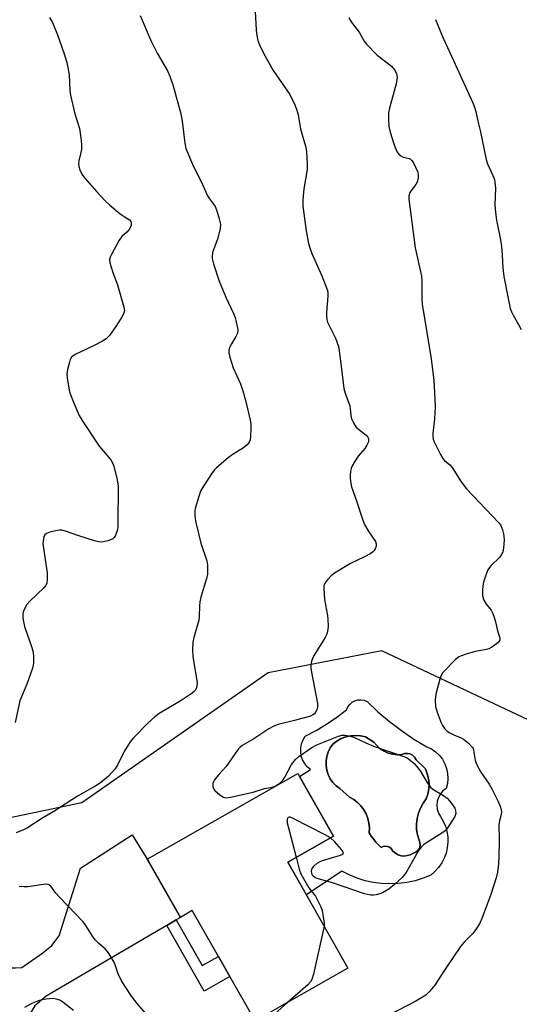
# Model space of a CAD drawing. Units: inches. Extents: x 1249770 to 1255770, y 573451 to 577452.
# Drawn here: x 1252907 to 1253061, y 574671 to 574974 of the extents above; entities that cross this region are included whole.
import ezdxf

# ---------------------------------------------------------------- set-up
doc = ezdxf.new("R2010")
doc.units = ezdxf.units.IN
doc.header["$MEASUREMENT"] = 0
for name, color, linetype in [('BLDG-Footprint', 5, 'Continuous'), ('CULTRL-Pad', 6, 'Continuous'), ('CULTRL-Swimming Pool in Ground', 4, 'Continuous'), ('NTRL-Trees', 3, 'Continuous'), ('TRANS-Driveway', 251, 'Continuous'), ('TRANS-Non Street Sidewalk', 7, 'Continuous'), ('Undefined', 1, 'Continuous')]:
    doc.layers.add(name, color=color, linetype=linetype)

msp = doc.modelspace()

# ---------------------------------------------------------------- linework, layer by layer
at = {"layer": 'BLDG-Footprint', "elevation": 600.48}
msp.add_lwpolyline([(1252989.6, 574714.94), (1253008.15, 574682.33), (1252979.58, 574666.08), (1252960.28, 574700.01), (1252956.6, 574697.91), (1252946.42, 574715.81), (1252992.75, 574742.17), (1253003.68, 574722.95)], close=True, dxfattribs=at)
at = {"layer": 'CULTRL-Pad'}
for points in [[(1253024.56, 574755.36, 0), (1253028.41, 574752.78, 0), (1253032.39, 574750.42, 0), (1253033.8, 574749.74, 0), (1253035.08, 574748.86, 0), (1253036.22, 574747.79, 0), (1253037.18, 574746.56, 0), (1253037.94, 574745.19, 0), (1253038.48, 574743.73, 0), (1253038.79, 574742.2, 0), (1253038.87, 574740.65, 0), (1253038.71, 574739.09, 0), (1253038.32, 574737.59, 0), (1253037.35, 574736.83, 0), (1253036.55, 574735.89, 0), (1253035.96, 574734.81, 0), (1253035.59, 574733.64, 0), (1253035.48, 574732.41, 0), (1253035.61, 574731.19, 0), (1253035.98, 574730.02, 0), (1253036.59, 574728.95, 0), (1253037.43, 574727.5, 0), (1253038.09, 574725.96, 0), (1253038.54, 574724.35, 0), (1253038.8, 574722.69, 0), (1253038.84, 574721.02, 0), (1253038.67, 574719.35, 0), (1253038.3, 574717.72, 0), (1253037.72, 574716.15, 0), (1253036.95, 574714.66, 0), (1253036, 574713.28, 0), (1253034.89, 574712.03, 0), (1253033.63, 574710.93, 0), (1253031.23, 574709.95, 0), (1253028.76, 574709.19, 0), (1253026.22, 574708.65, 0), (1253023.66, 574708.32, 0), (1253021.07, 574708.21, 0), (1253018.49, 574708.33, 0), (1253015.92, 574708.67, 0), (1253013.39, 574709.22, 0), (1253010.92, 574710, 0), (1253008.53, 574710.98, 0), (1253006.23, 574712.16, 0), (1252995.35, 574704.83, 0), (1252989.6, 574714.94, 0), (1253003.68, 574722.95, 0), (1252993.26, 574741.27, 0), (1252996.6, 574743.39, 0), (1252995.64, 574744.22, 0), (1252994.83, 574745.22, 0), (1252994.21, 574746.34, 0), (1252993.8, 574747.55, 0), (1252993.6, 574748.81, 0), (1252993.62, 574750.09, 0), (1252993.87, 574751.34, 0), (1252994.33, 574752.54, 0), (1252995, 574753.63, 0), (1252998.34, 574755.39, 0), (1253001.58, 574757.34, 0), (1253004.71, 574759.47, 0), (1253007.71, 574761.78, 0), (1253008.09, 574762.66, 0), (1253008.67, 574763.45, 0), (1253009.39, 574764.09, 0), (1253010.24, 574764.55, 0), (1253011.18, 574764.82, 0), (1253012.14, 574764.88, 0), (1253013.1, 574764.73, 0), (1253014, 574764.37, 0), (1253017.35, 574761.16, 0), (1253020.87, 574758.16, 0)], [(1253021.92, 574748.1, 0), (1253020.55, 574748.47, 0), (1253019.25, 574749.04, 0), (1253018.06, 574749.81, 0), (1253017, 574750.75, 0), (1253016.1, 574751.84, 0), (1253013.51, 574753.44, 0), (1253012.02, 574753.78, 0), (1253010.49, 574753.89, 0), (1253008.97, 574753.78, 0), (1253007.48, 574753.45, 0), (1253006.05, 574752.91, 0), (1253004.72, 574752.16, 0), (1253003.51, 574751.22, 0), (1253002.7, 574750.06, 0), (1253002.06, 574748.79, 0), (1253001.64, 574747.43, 0), (1253001.42, 574746.03, 0), (1253001.42, 574744.61, 0), (1253001.63, 574743.21, 0), (1253002.06, 574741.85, 0), (1253002.69, 574740.58, 0), (1253003.5, 574739.41, 0), (1253004.48, 574738.39, 0), (1253005.61, 574737.52, 0), (1253008.63, 574734.93, 0), (1253009.93, 574734.2, 0), (1253011.1, 574733.3, 0), (1253012.14, 574732.24, 0), (1253013.03, 574731.05, 0), (1253013.74, 574729.74, 0), (1253014.26, 574728.36, 0), (1253014.59, 574726.91, 0), (1253014.71, 574725.43, 0), (1253014.62, 574723.95, 0), (1253015.29, 574722.93, 0), (1253016.18, 574721.8, 0), (1253016.42, 574721.49, 0), (1253016.74, 574721.07, 0), (1253018.38, 574719.38, 0), (1253018.97, 574719.7, 0), (1253019.62, 574719.84, 0), (1253020.29, 574719.77, 0), (1253020.9, 574719.51, 0), (1253021.41, 574719.07, 0), (1253021.98, 574718.3, 0), (1253022.71, 574717.66, 0), (1253023.55, 574717.19, 0), (1253024.47, 574716.9, 0), (1253025.43, 574716.81, 0), (1253026.39, 574716.92, 0), (1253027.3, 574717.22, 0), (1253028.14, 574717.72, 0), (1253028.84, 574717.92, 0), (1253029.46, 574718.32, 0), (1253029.94, 574718.87, 0), (1253030.25, 574719.54, 0), (1253030.37, 574720.26, 0), (1253030.28, 574720.99, 0), (1253029.98, 574721.66, 0), (1253029.52, 574723.28, 0), (1253029.26, 574724.95, 0), (1253029.22, 574726.64, 0), (1253029.41, 574728.31, 0), (1253029.8, 574729.96, 0), (1253030.41, 574731.53, 0), (1253031.22, 574733.01, 0), (1253032.21, 574734.38, 0), (1253032.71, 574735.87, 0), (1253033, 574737.42, 0), (1253033.07, 574739, 0), (1253032.91, 574740.57, 0), (1253032.54, 574742.1, 0), (1253031.96, 574743.57, 0), (1253029.06, 574746.41, 0), (1253028.64, 574747.17, 0), (1253028.03, 574747.78, 0), (1253027.26, 574748.19, 0), (1253026.42, 574748.38, 0), (1253025.55, 574748.32, 0), (1253024.74, 574748.01, 0), (1253023.33, 574747.95, 0)]]:
    msp.add_polyline3d(points, close=True, dxfattribs=at)
at = {"layer": 'CULTRL-Swimming Pool in Ground'}
msp.add_lwpolyline([(1253021.92, 574748.1), (1253023.33, 574747.95), (1253024.74, 574748.01), (1253025.55, 574748.32), (1253026.42, 574748.38), (1253027.26, 574748.19), (1253028.03, 574747.78), (1253028.64, 574747.17), (1253029.06, 574746.41), (1253031.96, 574743.57), (1253032.54, 574742.1), (1253032.91, 574740.57), (1253033.07, 574739), (1253033, 574737.42), (1253032.71, 574735.87), (1253032.21, 574734.38), (1253031.22, 574733.01), (1253030.41, 574731.53), (1253029.8, 574729.96), (1253029.41, 574728.31), (1253029.22, 574726.64), (1253029.26, 574724.95), (1253029.52, 574723.28), (1253029.98, 574721.66), (1253030.28, 574720.99), (1253030.37, 574720.26), (1253030.25, 574719.54), (1253029.94, 574718.87), (1253029.46, 574718.32), (1253028.84, 574717.92), (1253028.14, 574717.72), (1253027.3, 574717.22), (1253026.39, 574716.92), (1253025.43, 574716.81), (1253024.47, 574716.9), (1253023.55, 574717.19), (1253022.71, 574717.66), (1253021.98, 574718.3), (1253021.41, 574719.07), (1253020.9, 574719.51), (1253020.29, 574719.77), (1253019.62, 574719.84), (1253018.97, 574719.7), (1253018.38, 574719.38), (1253016.74, 574721.07), (1253016.42, 574721.49), (1253016.18, 574721.8), (1253015.29, 574722.93), (1253014.62, 574723.95), (1253014.71, 574725.43), (1253014.59, 574726.91), (1253014.26, 574728.36), (1253013.74, 574729.74), (1253013.03, 574731.05), (1253012.14, 574732.24), (1253011.1, 574733.3), (1253009.93, 574734.2), (1253008.63, 574734.93), (1253005.61, 574737.52), (1253004.48, 574738.39), (1253003.5, 574739.41), (1253002.69, 574740.58), (1253002.06, 574741.85), (1253001.63, 574743.21), (1253001.42, 574744.61), (1253001.42, 574746.03), (1253001.64, 574747.43), (1253002.06, 574748.79), (1253002.7, 574750.06), (1253003.51, 574751.22), (1253004.72, 574752.16), (1253006.05, 574752.91), (1253007.48, 574753.45), (1253008.97, 574753.78), (1253010.49, 574753.89), (1253012.02, 574753.78), (1253013.51, 574753.44), (1253016.1, 574751.84), (1253017, 574750.75), (1253018.06, 574749.81), (1253019.25, 574749.04), (1253020.55, 574748.47)], close=True, dxfattribs=at)
at = {"layer": 'NTRL-Trees'}
msp.add_lwpolyline([(1253416.07, 574595.76), (1253367.61, 574615.95), (1253252.61, 574686.3), (1253187.36, 574709.57), (1253133.69, 574728.7), (1253107.1, 574738.18), (1253099.47, 574741.78), (1253056.83, 574761.88), (1253018.53, 574779.94), (1252983.6, 574773.15), (1252926.28, 574733.17), (1252894.29, 574726.5), (1252810.32, 574835.8), (1252739.68, 574963.75), (1252675.7, 575003.74), (1252627.72, 575046.39), (1252625.05, 575085.04), (1252687.03, 575230.45), (1252706.5, 575276.15), (1252802.66, 575407.96)], dxfattribs=at)
at = {"layer": 'TRANS-Driveway'}
msp.add_lwpolyline([(1252955.35, 574697.18), (1252952.47, 574695.48), (1252948.05, 574692.89), (1252943.84, 574690.42), (1252915.32, 574673.66), (1252911.84, 574670.7), (1252910.27, 574668.09), (1252908.08, 574660.9), (1252905.77, 574665.36), (1252892.97, 574684.47), (1252901.56, 574682.37), (1252905.92, 574682.37), (1252907.83, 574682.54), (1252914.28, 574687.07), (1252917.06, 574689.33), (1252919.33, 574692.29), (1252925.95, 574713.02), (1252941.79, 574723.3), (1252946.87, 574715.02), (1252956.6, 574697.91)], close=True, dxfattribs=at)
at = {"layer": 'TRANS-Non Street Sidewalk'}
msp.add_lwpolyline([(1252952.47, 574695.48), (1252955.35, 574697.18), (1252963.36, 574683.09), (1252968.3, 574685.9), (1252971.81, 574679.73), (1252963.96, 574675.27)], close=True, dxfattribs=at)
at = {"layer": 'Undefined'}
for points, elevation in [([(1252944.26, 574975.26), (1252947.58, 574967.58), (1252949.52, 574963.74), (1252952.69, 574958.23), (1252953.41, 574956.67), (1252954.42, 574953.68), (1252956.79, 574945.03), (1252957.18, 574942.83), (1252957.95, 574936.08), (1252958.33, 574934.38), (1252960.29, 574929.56), (1252963.4, 574923.31), (1252964.97, 574919.85), (1252965.56, 574918.86), (1252966.81, 574917.28), (1252967.27, 574916.54), (1252967.79, 574915.24), (1252968.57, 574912.8), (1252968.9, 574911.14), (1252968.83, 574909.71), (1252968.04, 574906.53), (1252966.55, 574902.67), (1252966.36, 574901.62), (1252966.4, 574900.56), (1252966.84, 574898.88), (1252968.58, 574893.6), (1252970.57, 574888.64), (1252973.08, 574883.45), (1252973.47, 574882.37), (1252973.81, 574880.97), (1252974.23, 574878.72), (1252974.25, 574878.17), (1252974.15, 574877.64), (1252973.69, 574876.6), (1252972.34, 574874.32), (1252971.85, 574873.36), (1252971.53, 574872.39), (1252971.5, 574871.6), (1252971.81, 574870.23), (1252972.84, 574866.93), (1252975.1, 574862.06), (1252975.85, 574859.88), (1252976.76, 574856.57), (1252978.07, 574850.84), (1252978.26, 574849.67), (1252978.29, 574847.95), (1252978.2, 574845.94), (1252978.03, 574844.83), (1252977.72, 574844.11), (1252977.1, 574843.27), (1252976.04, 574842.37), (1252972.54, 574840.22), (1252971.36, 574839.37), (1252967.69, 574836.17), (1252967.09, 574835.56), (1252966.4, 574834.64), (1252963.69, 574830.54), (1252962.83, 574829.04), (1252962.24, 574827.39), (1252961.21, 574823.7), (1252961.09, 574822.84), (1252961.08, 574821.69), (1252961.15, 574820.53), (1252961.33, 574819.37), (1252962.91, 574813.04), (1252964.71, 574807.63), (1252964.91, 574806.33), (1252964.96, 574804.64), (1252964.91, 574803.53), (1252964.63, 574802.14), (1252962.95, 574796.46), (1252962.6, 574795.01), (1252962.48, 574793.73), (1252962.41, 574790.44), (1252962.28, 574789.33), (1252960.73, 574784.02), (1252960.44, 574782.61), (1252960.34, 574780.25), (1252960.41, 574778.19), (1252961.77, 574770.06), (1252961.67, 574768.92), (1252961.24, 574767.86), (1252960.89, 574767.42), (1252960.24, 574766.86), (1252956.54, 574764.41), (1252950.05, 574760.67), (1252948.72, 574759.6), (1252946.6, 574757.7), (1252942.3, 574753.26), (1252941.19, 574751.91), (1252939.36, 574748.97), (1252937.32, 574744.76), (1252936.48, 574743.47), (1252934.36, 574741.29), (1252932.07, 574739.29), (1252930.63, 574738.34), (1252924.97, 574735.19), (1252917.72, 574730.48), (1252914.03, 574728.38), (1252909.65, 574725.45), (1252908.35, 574724.81), (1252906.11, 574723.98)], 602), ([(1252979.62, 574976.5), (1252979.88, 574970.89), (1252980, 574969.79), (1252980.46, 574967.59), (1252980.92, 574966.27), (1252982.16, 574963.69), (1252985.18, 574958.36), (1252990.25, 574950.99), (1252991.8, 574947.81), (1252992.46, 574946.17), (1252992.79, 574944.77), (1252993.54, 574940.45), (1252994.23, 574937.91), (1252995.18, 574934.84), (1252995.44, 574933.42), (1252995.63, 574929.69), (1252995.61, 574927.97), (1252994.53, 574922.03), (1252994.28, 574918.61), (1252994.23, 574916.61), (1252995.27, 574909.1), (1252996.03, 574905.21), (1252996.37, 574903.86), (1252996.99, 574902.08), (1253000.13, 574895.28), (1253001.38, 574892.07), (1253001.83, 574890.72), (1253001.97, 574889.96), (1253001.99, 574889.13), (1253001.53, 574883.82), (1253001.52, 574882.94), (1253001.67, 574881.79), (1253001.89, 574880.95), (1253002.22, 574880.16), (1253004.28, 574876.06), (1253005.19, 574873.54), (1253005.45, 574872.12), (1253006.17, 574866.66), (1253006.87, 574860.58), (1253007.25, 574859.17), (1253008.68, 574855.3), (1253008.85, 574854.45), (1253009.06, 574852.23), (1253009.27, 574851.27), (1253009.79, 574849.99), (1253010.57, 574848.84), (1253011.39, 574848.04), (1253013.72, 574846.26), (1253014.26, 574845.66), (1253014.46, 574845.2), (1253014.5, 574844.68), (1253014.43, 574844.14), (1253013.97, 574843.12), (1253013.32, 574842.16), (1253011.23, 574839.73), (1253010.14, 574838.03), (1253009.44, 574836.77), (1253009.13, 574835.98), (1253008.95, 574835.15), (1253008.78, 574833.74), (1253008.78, 574832.88), (1253008.97, 574831.44), (1253009.25, 574830.3), (1253010.64, 574826.34), (1253012.66, 574820.12), (1253013.27, 574818.8), (1253014.53, 574816.5), (1253016.58, 574813.5), (1253016.83, 574812.79), (1253016.83, 574812.06), (1253016.52, 574811.32), (1253016.05, 574810.63), (1253015.65, 574810.24), (1253014.97, 574809.76), (1253013.25, 574808.78), (1253008.95, 574806.72), (1253003.98, 574803.77), (1253003.09, 574803.03), (1253001.86, 574801.78), (1253001.3, 574801.12), (1253000.89, 574800.41), (1253000.76, 574799.89), (1253000.71, 574799.07), (1253000.89, 574795.65), (1253001.82, 574790.81), (1253001.97, 574789.66), (1253002.01, 574787.35), (1253001.89, 574785.92), (1253001.62, 574785.02), (1253001.12, 574784.02), (1252997.52, 574778.27), (1252996.94, 574776.71), (1252996.69, 574775.37), (1252996.73, 574774.51), (1252996.91, 574773.36), (1252998.74, 574763.66), (1252998.78, 574762.55), (1252998.54, 574761.75), (1252998.14, 574761), (1252997.8, 574760.57), (1252997.38, 574760.22), (1252996.6, 574759.86), (1252991.71, 574758.44), (1252986.69, 574757.28), (1252985.34, 574756.76), (1252983.8, 574755.9), (1252979.24, 574752.8), (1252975.58, 574750.76), (1252974.96, 574750.25), (1252974.39, 574749.64), (1252970.69, 574744.36), (1252968.39, 574741.84), (1252967.15, 574740.28), (1252966.76, 574739.57), (1252966.63, 574739.07), (1252966.6, 574738.31), (1252966.68, 574737.82), (1252966.88, 574737.36), (1252967.21, 574736.93), (1252968.7, 574735.6), (1252969.87, 574734.86), (1252970.65, 574734.72), (1252972.07, 574734.92), (1252978.96, 574736.43), (1252982.51, 574737.52), (1252984.79, 574738.02), (1252985.88, 574738.38), (1252987.1, 574739.13), (1252988.13, 574740.12), (1252988.74, 574741.09), (1252990.73, 574744.93), (1252991.99, 574746.5), (1252993.08, 574747.45), (1252996.99, 574750.13), (1252998.52, 574751.03), (1253005.2, 574753.67), (1253006.32, 574753.98), (1253007.15, 574754), (1253008.53, 574753.73), (1253010.17, 574753.24), (1253013.68, 574751.59), (1253016.01, 574750.59), (1253025.29, 574747.44), (1253026.1, 574747.1), (1253026.76, 574746.72), (1253028.52, 574745.22), (1253029.75, 574743.85), (1253030.55, 574742.65), (1253032.64, 574739.18), (1253033.47, 574738.03), (1253034.25, 574737.36), (1253037.48, 574735.45), (1253038.63, 574734.6), (1253039.4, 574733.77), (1253040.43, 574732.43), (1253040.95, 574731.5), (1253041.22, 574730.69), (1253041.26, 574729.86), (1253040.95, 574728.92), (1253038.4, 574725.01), (1253038.01, 574724.57), (1253037.34, 574724.02), (1253032.28, 574720.89), (1253031.39, 574720.23), (1253030.61, 574719.48), (1253029.77, 574718.27), (1253026.03, 574711.77), (1253024.79, 574710.16), (1253022.46, 574708.03), (1253020.67, 574706.61), (1253018.78, 574705.47), (1253017.98, 574705.15), (1253016.85, 574704.85), (1253015.99, 574704.73), (1253015.18, 574704.75), (1253014.1, 574704.92), (1253013.26, 574705.14), (1253003.42, 574708.55), (1252998.69, 574709.9), (1252997.94, 574710.24), (1252997.35, 574710.74), (1252997.12, 574711.15), (1252996.98, 574711.61), (1252996.95, 574712.07), (1252997.08, 574712.73), (1252997.3, 574713.19), (1252997.64, 574713.66), (1252998.7, 574714.64), (1252999.59, 574715.16), (1253000.34, 574715.47), (1253005.87, 574717.09), (1253006.52, 574717.39), (1253006.74, 574717.65), (1253006.59, 574718.18), (1253006.14, 574718.81), (1253004.02, 574721.22), (1253002.74, 574722.42)], 600), ([(1252916.41, 574974.65), (1252917.27, 574973.17), (1252918.81, 574969.35), (1252920.86, 574963.46), (1252921.66, 574960.87), (1252922.04, 574959.25), (1252922.37, 574957.07), (1252922.62, 574952.24), (1252922.79, 574950.81), (1252924.13, 574945.04), (1252925.55, 574940.55), (1252925.99, 574937.63), (1252926.2, 574935.58), (1252926.17, 574934.13), (1252925.94, 574932.71), (1252925.39, 574930.64), (1252925.26, 574929.6), (1252925.36, 574928.81), (1252925.71, 574927.78), (1252926.31, 574926.53), (1252927.17, 574925.34), (1252930.91, 574921.09), (1252933.43, 574918.4), (1252934.9, 574917), (1252938.14, 574914.33), (1252939.35, 574913.45), (1252940.96, 574912.48), (1252941.39, 574911.96), (1252941.53, 574911.49), (1252941.48, 574910.73), (1252941.28, 574910.23), (1252940.86, 574909.51), (1252940.14, 574908.66), (1252938.58, 574907.31), (1252937.76, 574906.18), (1252935.42, 574901.79), (1252935.07, 574901), (1252934.87, 574900.21), (1252934.92, 574899.37), (1252935.22, 574898.23), (1252935.96, 574895.96), (1252937.29, 574892.46), (1252939.25, 574885.58), (1252939.39, 574884.51), (1252939.21, 574883.73), (1252938.54, 574882.43), (1252936.97, 574879.91), (1252934.78, 574876.91), (1252933.84, 574875.87), (1252932.68, 574875.1), (1252930.15, 574873.77), (1252924.25, 574871.01), (1252923.52, 574870.57), (1252923.12, 574870.2), (1252922.74, 574869.5), (1252922.48, 574868.69), (1252921.94, 574866.42), (1252921.73, 574864.99), (1252921.92, 574863), (1252922.55, 574859.6), (1252923.45, 574857.14), (1252925.45, 574852.29), (1252926.37, 574850.77), (1252931.65, 574842.88), (1252935.21, 574838.61), (1252935.75, 574837.7), (1252936.17, 574836.72), (1252937.18, 574832.52), (1252937.46, 574830.52), (1252937.41, 574819.04), (1252937.36, 574817.93), (1252937.24, 574817.1), (1252936.89, 574815.97), (1252936.54, 574815.18), (1252936.24, 574814.71), (1252935.86, 574814.36), (1252935.14, 574814.01), (1252934.35, 574813.75), (1252932.42, 574813.37), (1252931.58, 574813.42), (1252930.17, 574813.78), (1252925.41, 574815.28), (1252921.27, 574816.74), (1252920.16, 574817.02), (1252919.6, 574817.05), (1252918.75, 574816.95), (1252916.47, 574816.4), (1252915.43, 574816.01), (1252914.89, 574815.53), (1252914.67, 574815.08), (1252914.48, 574814.32), (1252914.37, 574812.94), (1252915.66, 574803.8), (1252915.7, 574802.05), (1252915.52, 574800.65), (1252915.18, 574799.92), (1252914.64, 574799.27), (1252910.4, 574795.24), (1252909.42, 574794.17), (1252908.54, 574792.65), (1252908.23, 574791.84), (1252908.14, 574791.29), (1252908.21, 574789.91), (1252908.66, 574787.39), (1252910.93, 574780.93), (1252911.32, 574779.53), (1252911.43, 574778.08), (1252911.41, 574776.33), (1252911.32, 574775.46), (1252911.12, 574774.62), (1252909.38, 574769.65), (1252907.29, 574764.57), (1252905.78, 574757.9)], 604), ([(1253008.37, 574974.53), (1253009.16, 574973.33), (1253011.6, 574970.13), (1253013.12, 574967.36), (1253013.82, 574966.43), (1253017.12, 574963.08), (1253020.64, 574960.43), (1253021.53, 574959.67), (1253022.44, 574958.58), (1253023.05, 574957.43), (1253023.22, 574956.22), (1253023.01, 574954.23), (1253020.93, 574946.77), (1253020.63, 574945.33), (1253020.6, 574943.65), (1253020.75, 574941.11), (1253021.1, 574939.43), (1253022.31, 574935.54), (1253022.81, 574934.2), (1253023.29, 574933.24), (1253023.74, 574932.6), (1253024.37, 574932.09), (1253025.15, 574931.74), (1253026.91, 574931.3), (1253027.34, 574931.09), (1253027.8, 574930.7), (1253028.28, 574930.01), (1253028.93, 574928.69), (1253029.49, 574927.34), (1253029.71, 574926.51), (1253029.72, 574925.39), (1253029.44, 574924.02), (1253029.04, 574923.29), (1253027.6, 574921.52), (1253027.18, 574920.84), (1253026.85, 574919.88), (1253026.81, 574918.79), (1253028.75, 574903.8), (1253030.48, 574896.55), (1253030.76, 574895.11), (1253030.84, 574893.64), (1253030.84, 574888.03), (1253030.92, 574886.55), (1253033.75, 574869.73), (1253034.56, 574863.08), (1253034.69, 574861.31), (1253034.9, 574854.98), (1253034.7, 574851.27), (1253034.23, 574846.73), (1253034.23, 574845.89), (1253034.36, 574845.04), (1253034.62, 574844.22), (1253035.11, 574843.17), (1253036.55, 574840.31), (1253037.29, 574839.08), (1253037.84, 574838.48), (1253039.48, 574837.1), (1253040.2, 574836.31), (1253042.96, 574831.84), (1253044.57, 574829.7), (1253054.48, 574819.31), (1253054.99, 574818.62), (1253055.37, 574817.91), (1253055.67, 574817.16), (1253055.9, 574816.3), (1253056.1, 574815.13), (1253056.17, 574813.96), (1253056.01, 574811.63), (1253055.73, 574810.24), (1253055.35, 574809.52), (1253054.68, 574808.63), (1253052.2, 574806.14), (1253051.65, 574805.49), (1253051.18, 574804.78), (1253050.51, 574803.2), (1253049.78, 574801.02), (1253049.56, 574799.91), (1253049.48, 574798.49), (1253049.52, 574796.8), (1253049.92, 574795.44), (1253050.61, 574794.23), (1253052.16, 574792.4), (1253052.56, 574791.63), (1253052.99, 574790.53), (1253053.52, 574788.83), (1253054.12, 574786.07), (1253054.77, 574784.18), (1253054.86, 574783.67), (1253054.82, 574783.2), (1253054.43, 574782.6), (1253053.82, 574782.06), (1253052.41, 574781.07), (1253051.41, 574780.52), (1253050.2, 574780.18), (1253047.28, 574779.7), (1253044.45, 574778.84), (1253042.26, 574778.01), (1253041.13, 574777.17), (1253037.89, 574773.88), (1253037.34, 574773.23), (1253036.89, 574772.52), (1253036.42, 574771.18), (1253035.28, 574766.98), (1253035.03, 574765.85), (1253034.92, 574764.74), (1253035.04, 574762.8), (1253035.53, 574761.08), (1253036.77, 574757.72), (1253037.19, 574756.97), (1253037.86, 574756.05), (1253038.63, 574755.23), (1253039.51, 574754.64), (1253040.71, 574754.04), (1253042.9, 574753.19), (1253043.66, 574752.79), (1253045.21, 574751.54), (1253046.34, 574750.33), (1253046.59, 574749.85), (1253046.74, 574749.32), (1253047.22, 574746.3), (1253047.68, 574745.04), (1253049.01, 574742.59), (1253051.52, 574738.94), (1253052.41, 574737.48), (1253054.26, 574733.77), (1253054.95, 574732.16), (1253055.26, 574731.1), (1253055.34, 574730.31), (1253055.23, 574729.53), (1253054.7, 574727.64), (1253054.56, 574726.47), (1253054.63, 574721.55), (1253054.54, 574716.52), (1253054.42, 574714.45), (1253054.12, 574711.79), (1253053.71, 574710.05), (1253052.05, 574704.92), (1253049.33, 574697.55), (1253048.62, 574695.98), (1253047.69, 574694.56), (1253046.5, 574692.99), (1253043.86, 574690.29), (1253042.72, 574688.97), (1253037.8, 574681.65), (1253034.87, 574677.13), (1253033.28, 574675.21), (1253032.04, 574674.06), (1253030.56, 574673.05), (1253029.04, 574672.13), (1253020.7, 574667.86)], 598), ([(1253035.01, 574974.06), (1253037.37, 574968.3), (1253039.5, 574963.88), (1253046.49, 574948.48), (1253047.05, 574947.11), (1253047.42, 574945.73), (1253048.02, 574942.82), (1253048.76, 574939.96), (1253050.58, 574931.04), (1253051.06, 574929.7), (1253052.72, 574926.07), (1253053.16, 574924.82), (1253053.34, 574924.04), (1253053.47, 574922.17), (1253053.33, 574917.08), (1253053.54, 574914.7), (1253053.85, 574912.34), (1253055, 574906.25), (1253055.3, 574904.21), (1253055.59, 574901.55), (1253055.77, 574897.71), (1253056.06, 574895.04), (1253057.46, 574887.72), (1253058.05, 574885.23), (1253058.39, 574884.15), (1253058.91, 574883.11), (1253060.56, 574880.31), (1253061.37, 574878.76)], 596), ([(1253002.74, 574722.42), (1253001.14, 574723.36), (1252991.33, 574728.38), (1252990.32, 574728.75), (1252990.1, 574728.77), (1252989.76, 574728.66), (1252989.53, 574728.4), (1252989.4, 574728.04), (1252989.46, 574726.97), (1252992.17, 574716.41)], 600), ([(1252992.17, 574716.41), (1252993.11, 574712.8), (1252993.67, 574711.32), (1252996.11, 574706.97), (1252997.67, 574705.12), (1252998.14, 574704.44), (1252999.81, 574701.14), (1253000.17, 574700.05), (1253000.56, 574698.03), (1253000.8, 574696.3), (1253000.79, 574695.27)], 600), ([(1252947.74, 574666.33), (1252943.28, 574671.45), (1252941.58, 574673.75), (1252938.5, 574678.42), (1252937.52, 574680.53), (1252936.61, 574683.33), (1252936.27, 574684.15), (1252935.37, 574685.68), (1252934.22, 574687.42), (1252933.47, 574688.29), (1252931.55, 574689.87), (1252930.41, 574691.04), (1252929.57, 574692.2), (1252927.57, 574695.4), (1252926.75, 574696.59), (1252919.35, 574704.25), (1252918.37, 574705.39), (1252916.8, 574707.58), (1252916.42, 574707.87), (1252916.01, 574708.06), (1252915.04, 574708.19), (1252909.84, 574707.34), (1252908.48, 574707.32), (1252907.09, 574707.43)], 600), ([(1253000.79, 574695.27), (1253000.43, 574693.37), (1252997.56, 574680.48), (1252997.06, 574678.8), (1252996.59, 574678.08), (1252995.77, 574677.24), (1252989.58, 574671.76)], 600), ([(1252923.73, 574669.3), (1252920.51, 574671.82), (1252919.54, 574672.44), (1252918.45, 574672.83), (1252917.5, 574672.96), (1252916.41, 574672.9), (1252914.4, 574672.63), (1252913.27, 574672.36), (1252911.86, 574671.84), (1252910.5, 574671.22), (1252908.65, 574670.21)], 598), ([(1252989.58, 574671.76), (1252981.71, 574664.81)], 600)]:
    msp.add_lwpolyline(points, dxfattribs=dict(at, elevation=elevation))

doc.saveas('drawing.dxf')
